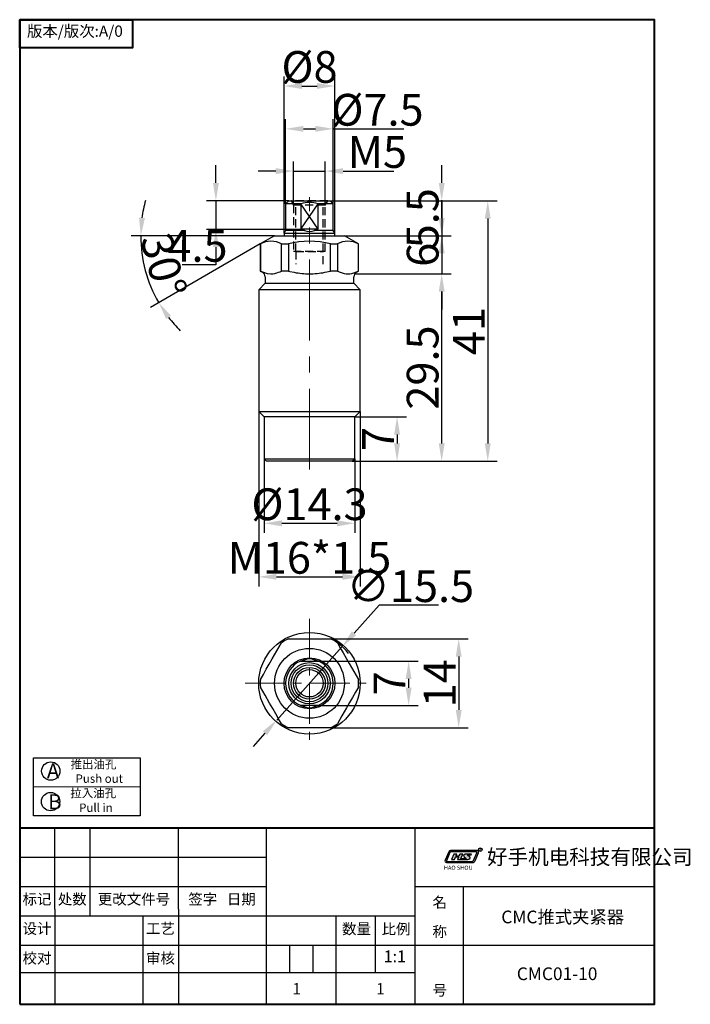
# Model space of a CAD drawing. Extents: x 441 to 667, y 277 to 432.
# Drawn here: x 441 to 547, y 277 to 432 of the extents above; entities that cross this region are included whole.
import ezdxf

# ---------------------------------------------------------------- set-up
doc = ezdxf.new("R2010")
doc.units = 0
doc.header["$MEASUREMENT"] = 0
doc.header["$PDSIZE"] = -1
for name, pattern in [('CENTERX2', [20.32, 12.7, -2.54, 2.54, -2.54]), ('HIDDEN', [1.905, 1.27, -0.635]), ('PHANTOM', [12.7, 6.35, -1.27, 1.27, -1.27, 1.27, -1.27])]:
    doc.linetypes.add(name, pattern=pattern)
doc.layers.get('0').update_dxf_attribs({"linetype": 'CONTINUOUS'})
doc.layers.get('Defpoints').update_dxf_attribs({"linetype": 'CONTINUOUS'})
doc.layers.add('1', color=7, linetype='CONTINUOUS')
doc.layers.add('2L', color=2, linetype='CONTINUOUS')
for name, color, linetype, lineweight in [('1L', 7, 'CONTINUOUS', 40), ('5L', 1, 'CONTINUOUS', 13), ('7L', 3, 'CONTINUOUS', 30), ('8L', 4, 'PHANTOM', 13), ('biazhu', 121, 'CONTINUOUS', 13), ('外轮廓线', 255, 'CONTINUOUS', 30)]:
    doc.layers.add(name, color=color, linetype=linetype, lineweight=lineweight)
doc.styles.add('HZ', font='gbenor.shx', dxfattribs={"width": 0.75, "bigfont": 'hztxt.shx'})
doc.styles.add('Roman', font='romans')
doc.styles.add('ROMANS', font='ROMANS', dxfattribs={"width": 0.7})
doc.styles.get("Standard").update_dxf_attribs({"font": 'txt', "bigfont": 'bigfont'})
doc.styles.add('黑', font='MS Mincho.ttf', dxfattribs={"width": 0.7})
doc.dimstyles.new('1-1', dxfattribs={"dimtxt": 5, "dimasz": 2.8, "dimexe": 1.5, "dimexo": 0, "dimgap": 0.5, "dimtad": 1, "dimtoh": 1, "dimdsep": 46, "dimlunit": 6, "dimtxsty": 'HZ', "dimcen": 3, "dimclrd": 1, "dimclre": 1, "dimclrt": 3, "dimazin": 2, "dimtfac": 0.6, "dimtmove": 0, "dimatfit": 3, "dimfxl": 1, "dimtolj": 1, "dimarcsym": 0})

# ---------------------------------------------------------------- blocks, each defined once
blk = doc.blocks.new('好手logo1')
h = blk.add_hatch(color=1)
h.paths.add_polyline_path([(13.4, 7.8, 1), (14.8, 7.8, 1)])
h.paths.add_polyline_path([(14.7, 7.8, -1), (13.5, 7.8, -1)], flags=16)
h = blk.add_hatch(color=1)
h.paths.add_polyline_path([(11.12, 2.84, 0.300672), (12.04, 3.45), (13.38, 6.6, 0.537666), (12.83, 7.44), (2.6, 7.44, 0.300672), (1.86, 6.95), (0.47, 3.68, 0.537666), (1.02, 2.84)])
h.paths.add_polyline_path([(1.18, 3.24, -0.537666), (1, 3.52), (2.33, 6.65, -0.300672), (2.7, 6.9), (12.57, 6.9, -0.537666), (12.75, 6.62), (11.47, 3.61, -0.300672), (10.92, 3.24)], flags=16)
h.paths.add_polyline_path([(9.3, 4.03), (5.28, 4.03), (5.65, 4.86, 0.540881), (5.55, 5), (4.63, 5, 0.297959), (4.54, 4.94), (4.14, 4.03), (3, 4.03), (3.91, 6.1), (5.05, 6.1), (4.75, 5.42, 0.540881), (4.84, 5.28), (5.76, 5.28, 0.297959), (5.85, 5.34), (6.19, 6.1), (7.33, 6.1), (6.58, 4.39, 0.540881), (6.67, 4.25), (8.54, 4.25, 0.684537), (8.6, 4.43), (7.78, 5.19, -0.466541), (7.8, 5.8, -0.165228), (8.65, 6.09), (10.72, 6.09), (10.55, 5.82), (9.25, 5.82, 0.684537), (9.18, 5.65), (10.05, 4.85, -0.512887), (9.98, 4.21, -0.127046)], flags=0)
at = {"color": 1}
for p, q in [((3.91, 6.1), (3, 4.03)), ((3, 4.03), (4.14, 4.03)), ((5.05, 6.1), (3.91, 6.1)), ((4.14, 4.03), (4.54, 4.94)), ((4.63, 5), (5.55, 5)), ((4.75, 5.42), (5.05, 6.1)), ((5.76, 5.28), (4.84, 5.28)), ((5.65, 4.86), (5.28, 4.03)), ((5.28, 4.03), (9.3, 4.03)), ((6.19, 6.1), (5.85, 5.34)), ((7.33, 6.1), (6.19, 6.1)), ((6.58, 4.39), (7.33, 6.1)), ((8.54, 4.25), (6.67, 4.25)), ((7.78, 5.19), (8.6, 4.43)), ((10.72, 6.09), (8.65, 6.09)), ((10.05, 4.85), (9.18, 5.65)), ((9.25, 5.82), (10.55, 5.82)), ((10.55, 5.82), (10.72, 6.09))]:
    blk.add_line(p, q, dxfattribs=at)
for points in [[(1.02, 2.84), (11.12, 2.84, 0.300672), (12.04, 3.45), (13.38, 6.6, 0.537666), (12.83, 7.44), (2.6, 7.44, 0.300672), (1.86, 6.95), (0.47, 3.68, 0.537666)], [(10.92, 3.24, 0.300672), (11.47, 3.61), (12.75, 6.62, 0.537666), (12.57, 6.9), (2.7, 6.9, 0.300672), (2.33, 6.65), (1, 3.52, 0.537666), (1.18, 3.24)]]:
    blk.add_lwpolyline(points, format="xyb", close=True, dxfattribs=at)
for radius in [0.7, 0.6]:
    blk.add_circle((14.1, 7.8), radius, dxfattribs=at)
for centre, radius, start, end in [((4.63, 4.9), 0.1, 90, 156.3676), ((4.84, 5.38), 0.1, 156.3676, 270), ((5.55, 4.9), 0.1, 336.3676, 90), ((5.76, 5.38), 0.1, 270, 336.3676), ((6.67, 4.35), 0.1, 156.3676, 270), ((8.05, 5.48), 0.4, 127.5285, 227.5724), ((8.65, 4.69), 1.4, 90, 127.5285), ((8.54, 4.35), 0.1, 270, 47.5724), ((9.25, 5.72), 0.1, 90, 227.5724), ((9.3, 5.43), 1.4, 270, 298.9615), ((9.78, 4.56), 0.4, 298.9615, 47.5724)]:
    blk.add_arc(centre, radius, start, end, dxfattribs=at)
at = {"color": 1, "attachment_point": 1}
for s, insert, char_height in [('{\\fSimSun|b0|i0|c134|p2;R}', (13.84, 8.23), 0.8008), ('{\\f@MS UI Gothic|b1|i1|c128|p34;HAO\\f@MS UI Gothic|b1|i1|c134|p34; \\f@MS UI Gothic|b1|i1|c128|p34;SHOU}', (0, 1.61), 1.6)]:
    blk.add_mtext(s, dxfattribs=dict(at, insert=insert, char_height=char_height))
blk = doc.blocks.new('*D93')
at = {"color": 1, "lineweight": -2}
for p, q in [((490.07, 403.54), (516.41, 403.54)), ((514.91, 400.74), (514.91, 365.34)), ((493.57, 362.54), (516.41, 362.54))]:
    blk.add_line(p, q, dxfattribs=at)
at = {"color": 1}
for points in [[(514.44, 400.74), (515.37, 400.74), (514.91, 403.54)], [(514.44, 365.34), (515.37, 365.34), (514.91, 362.54)]]:
    blk.add_solid(points, dxfattribs=at)
at = {"layer": 'Defpoints', "color": 0}
for p in [(490.07, 403.54), (493.57, 362.54), (514.91, 362.54)]:
    blk.add_point(p, dxfattribs=at)
at = {"color": 3, "insert": (511.91, 383.04), "char_height": 5, "attachment_point": 5, "rotation": 90, "style": 'HZ'}
blk.add_mtext('\\A1;41', dxfattribs=at)
blk = doc.blocks.new('*D94')
at = {"color": 1, "lineweight": -2}
for p, q in [((478.82, 370.39), (478.82, 342.84)), ((494.82, 370.39), (494.82, 342.84)), ((481.62, 344.34), (492.02, 344.34))]:
    blk.add_line(p, q, dxfattribs=at)
at = {"color": 1}
for points in [[(481.62, 344.81), (481.62, 343.88), (478.82, 344.34)], [(492.02, 344.81), (492.02, 343.88), (494.82, 344.34)]]:
    blk.add_solid(points, dxfattribs=at)
at = {"layer": 'Defpoints', "color": 0}
for p in [(478.82, 370.39), (494.82, 370.39), (494.82, 344.34)]:
    blk.add_point(p, dxfattribs=at)
at = {"color": 3, "insert": (486.82, 347.34), "char_height": 5, "attachment_point": 5, "style": 'HZ'}
blk.add_mtext('\\A1;{\\Fgbenor,hztxt|c134;M16*1.5}', dxfattribs=at)
blk = doc.blocks.new('*D95')
at = {"color": 1, "lineweight": -2}
for p, q in [((479.67, 362.94), (479.67, 351.27)), ((493.97, 362.94), (493.97, 351.27)), ((482.47, 352.77), (491.17, 352.77))]:
    blk.add_line(p, q, dxfattribs=at)
at = {"color": 1}
for points in [[(482.47, 353.24), (482.47, 352.3), (479.67, 352.77)], [(491.17, 353.24), (491.17, 352.3), (493.97, 352.77)]]:
    blk.add_solid(points, dxfattribs=at)
at = {"layer": 'Defpoints', "color": 0}
for p in [(479.67, 362.94), (493.97, 362.94), (493.97, 352.77)]:
    blk.add_point(p, dxfattribs=at)
at = {"color": 3, "insert": (486.82, 355.77), "char_height": 5, "attachment_point": 5, "style": 'HZ'}
blk.add_mtext('\\A1;{\\Fgbenor,hztxt|c134;%%C14.3}', dxfattribs=at)
blk = doc.blocks.new('*D96')
at = {"color": 1, "lineweight": -2}
for p, q in [((472.08, 406.34), (472.08, 409.14)), ((483.57, 403.54), (470.58, 403.54)), ((472.08, 403.54), (472.08, 399.04)), ((485.47, 399.04), (470.58, 399.04)), ((472.08, 396.24), (472.08, 393.44)), ((472.08, 393.44), (466.77, 393.44))]:
    blk.add_line(p, q, dxfattribs=at)
at = {"color": 1}
for points in [[(471.62, 406.34), (472.55, 406.34), (472.08, 403.54)], [(471.62, 396.24), (472.55, 396.24), (472.08, 399.04)]]:
    blk.add_solid(points, dxfattribs=at)
at = {"layer": 'Defpoints', "color": 0}
for p in [(483.57, 403.54), (472.08, 399.04), (485.47, 399.04)]:
    blk.add_point(p, dxfattribs=at)
at = {"color": 3, "insert": (469.18, 396.44), "char_height": 5, "attachment_point": 5, "style": 'HZ'}
blk.add_mtext('\\A1;4.5', dxfattribs=at)
blk = doc.blocks.new('*D97')
at = {"color": 1, "lineweight": -2}
for p, q in [((482.82, 398.44), (482.82, 423.1)), ((490.82, 398.44), (490.82, 423.1)), ((485.62, 421.6), (488.02, 421.6))]:
    blk.add_line(p, q, dxfattribs=at)
at = {"color": 1}
for points in [[(485.62, 422.07), (485.62, 421.14), (482.82, 421.6)], [(488.02, 422.07), (488.02, 421.14), (490.82, 421.6)]]:
    blk.add_solid(points, dxfattribs=at)
at = {"layer": 'Defpoints', "color": 0}
for p in [(490.82, 421.6), (482.82, 398.44), (490.82, 398.44)]:
    blk.add_point(p, dxfattribs=at)
at = {"color": 3, "insert": (486.82, 424.6), "char_height": 5, "attachment_point": 5, "style": 'HZ'}
blk.add_mtext('\\A1;{\\Fgbenor,hztxt|c134;%%C8}', dxfattribs=at)
blk = doc.blocks.new('*D98')
at = {"color": 1, "lineweight": -2}
for p, q in [((483.07, 403.04), (483.07, 416.36)), ((490.57, 403.04), (490.57, 416.36)), ((485.87, 414.86), (487.77, 414.86)), ((490.57, 414.86), (501.69, 414.86))]:
    blk.add_line(p, q, dxfattribs=at)
at = {"color": 1}
for points in [[(485.87, 415.33), (485.87, 414.39), (483.07, 414.86)], [(487.77, 415.33), (487.77, 414.39), (490.57, 414.86)]]:
    blk.add_solid(points, dxfattribs=at)
at = {"layer": 'Defpoints', "color": 0}
for p in [(490.57, 414.86), (483.07, 403.04), (490.57, 403.04)]:
    blk.add_point(p, dxfattribs=at)
at = {"color": 3, "insert": (497.53, 417.86), "char_height": 5, "attachment_point": 5, "style": 'HZ'}
blk.add_mtext('\\A1;{\\Fgbenor,hztxt|c134;%%C7.5}', dxfattribs=at)
blk = doc.blocks.new('*D99')
at = {"color": 1, "lineweight": -2}
for p, q in [((484.32, 402.85), (484.32, 409.71)), ((489.32, 402.85), (489.32, 409.71)), ((481.52, 408.21), (478.72, 408.21)), ((484.32, 408.21), (489.32, 408.21)), ((492.12, 408.21), (500.11, 408.21))]:
    blk.add_line(p, q, dxfattribs=at)
at = {"color": 1}
for points in [[(481.52, 408.67), (481.52, 407.74), (484.32, 408.21)], [(492.12, 408.67), (492.12, 407.74), (489.32, 408.21)]]:
    blk.add_solid(points, dxfattribs=at)
at = {"layer": 'Defpoints', "color": 0}
for p in [(489.32, 408.21), (484.32, 402.85), (489.32, 402.85)]:
    blk.add_point(p, dxfattribs=at)
at = {"color": 3, "insert": (497.52, 411.21), "char_height": 5, "attachment_point": 5, "style": 'HZ'}
blk.add_mtext('\\A1;{\\Fgbenor,hztxt|c134;M5}', dxfattribs=at)
blk = doc.blocks.new('*D100')
at = {"color": 1, "lineweight": -2}
for p, q in [((507.65, 406.34), (507.65, 409.14)), ((490.07, 403.54), (509.15, 403.54)), ((507.65, 403.54), (507.65, 398.04)), ((492.32, 398.04), (509.15, 398.04)), ((507.65, 395.24), (507.65, 392.44))]:
    blk.add_line(p, q, dxfattribs=at)
at = {"color": 1}
for points in [[(507.19, 406.34), (508.12, 406.34), (507.65, 403.54)], [(507.19, 395.24), (508.12, 395.24), (507.65, 398.04)]]:
    blk.add_solid(points, dxfattribs=at)
at = {"layer": 'Defpoints', "color": 0}
for p in [(490.07, 403.54), (492.32, 398.04), (507.65, 398.04)]:
    blk.add_point(p, dxfattribs=at)
at = {"color": 3, "insert": (504.65, 400.79), "char_height": 5, "attachment_point": 5, "rotation": 90, "style": 'HZ'}
blk.add_mtext('\\A1;5.5', dxfattribs=at)
blk = doc.blocks.new('*D101')
at = {"color": 1, "lineweight": -2}
for p, q in [((507.65, 400.84), (507.65, 403.64)), ((492.32, 398.04), (509.15, 398.04)), ((507.65, 398.04), (507.65, 392.04)), ((493.97, 392.04), (509.15, 392.04)), ((507.65, 389.24), (507.65, 386.44))]:
    blk.add_line(p, q, dxfattribs=at)
at = {"color": 1}
for points in [[(507.19, 400.84), (508.12, 400.84), (507.65, 398.04)], [(507.19, 389.24), (508.12, 389.24), (507.65, 392.04)]]:
    blk.add_solid(points, dxfattribs=at)
at = {"layer": 'Defpoints', "color": 0}
for p in [(492.32, 398.04), (493.97, 392.04), (507.65, 392.04)]:
    blk.add_point(p, dxfattribs=at)
at = {"color": 3, "insert": (504.65, 395.04), "char_height": 5, "attachment_point": 5, "rotation": 90, "style": 'HZ'}
blk.add_mtext('\\A1;6', dxfattribs=at)
blk = doc.blocks.new('*D102')
at = {"color": 1, "lineweight": -2}
for p, q in [((493.97, 392.04), (509.15, 392.04)), ((507.65, 365.34), (507.65, 389.24)), ((493.57, 362.54), (509.15, 362.54))]:
    blk.add_line(p, q, dxfattribs=at)
at = {"color": 1}
for points in [[(507.19, 389.24), (508.12, 389.24), (507.65, 392.04)], [(507.19, 365.34), (508.12, 365.34), (507.65, 362.54)]]:
    blk.add_solid(points, dxfattribs=at)
at = {"layer": 'Defpoints', "color": 0}
for p in [(493.97, 392.04), (507.65, 392.04), (493.57, 362.54)]:
    blk.add_point(p, dxfattribs=at)
at = {"color": 3, "insert": (504.65, 377.29), "char_height": 5, "attachment_point": 5, "rotation": 90, "style": 'HZ'}
blk.add_mtext('\\A1;29.5', dxfattribs=at)
blk = doc.blocks.new('*D103')
at = {"color": 1, "lineweight": -2}
for p, q in [((493.97, 369.54), (502.12, 369.54)), ((500.62, 366.74), (500.62, 365.34)), ((493.97, 362.54), (502.12, 362.54))]:
    blk.add_line(p, q, dxfattribs=at)
at = {"color": 1}
for points in [[(500.16, 366.74), (501.09, 366.74), (500.62, 369.54)], [(500.16, 365.34), (501.09, 365.34), (500.62, 362.54)]]:
    blk.add_solid(points, dxfattribs=at)
at = {"layer": 'Defpoints', "color": 0}
for p in [(493.97, 369.54), (493.97, 362.54), (500.62, 362.54)]:
    blk.add_point(p, dxfattribs=at)
at = {"color": 3, "insert": (497.62, 366.04), "char_height": 5, "attachment_point": 5, "rotation": 90, "style": 'HZ'}
blk.add_mtext('\\A1;7', dxfattribs=at)
blk = doc.blocks.new('*D105')
at = {"color": 1, "lineweight": -2}
for p, q in [((490.15, 334.59), (511.83, 334.59)), ((510.33, 331.79), (510.33, 323.39)), ((490.15, 320.59), (511.83, 320.59))]:
    blk.add_line(p, q, dxfattribs=at)
at = {"color": 1}
for points in [[(509.87, 331.79), (510.8, 331.79), (510.33, 334.59)], [(509.87, 323.39), (510.8, 323.39), (510.33, 320.59)]]:
    blk.add_solid(points, dxfattribs=at)
at = {"layer": 'Defpoints', "color": 0}
for p in [(490.15, 334.59), (490.15, 320.59), (510.33, 320.59)]:
    blk.add_point(p, dxfattribs=at)
at = {"color": 3, "insert": (507.33, 327.59), "char_height": 5, "attachment_point": 5, "rotation": 90, "style": 'HZ'}
blk.add_mtext('\\A1;14', dxfattribs=at)
blk = doc.blocks.new('*D106')
at = {"color": 1, "lineweight": -2}
for p, q in [((497.79, 339.88), (493.84, 335.46)), ((507.16, 339.88), (497.79, 339.88)), ((481.66, 321.81), (491.98, 333.37)), ((479.8, 319.72), (477.93, 317.63))]:
    blk.add_line(p, q, dxfattribs=at)
blk.add_arc((486.82, 327.59), 7.75, 37.1761, 55.4146, dxfattribs=at)
at = {"color": 1}
for points in [[(493.49, 335.77), (494.19, 335.15), (491.98, 333.37)], [(479.45, 320.03), (480.15, 319.41), (481.66, 321.81)]]:
    blk.add_solid(points, dxfattribs=at)
at = {"layer": 'Defpoints', "color": 0}
for p in [(491.98, 333.37), (481.66, 321.81)]:
    blk.add_point(p, dxfattribs=at)
at = {"color": 3, "insert": (502.72, 342.88), "char_height": 5, "attachment_point": 5, "style": 'HZ'}
blk.add_mtext('\\A1;∅15.5', dxfattribs=at)
blk = doc.blocks.new('*D107')
at = {"color": 1, "lineweight": -2}
for p, q in [((488.17, 331.09), (503.94, 331.09)), ((502.44, 328.29), (502.44, 326.89)), ((488.17, 324.09), (503.94, 324.09))]:
    blk.add_line(p, q, dxfattribs=at)
at = {"color": 1}
for points in [[(501.98, 328.29), (502.91, 328.29), (502.44, 331.09)], [(501.98, 326.89), (502.91, 326.89), (502.44, 324.09)]]:
    blk.add_solid(points, dxfattribs=at)
at = {"layer": 'Defpoints', "color": 0}
for p in [(488.17, 331.09), (488.17, 324.09), (502.44, 324.09)]:
    blk.add_point(p, dxfattribs=at)
at = {"color": 3, "insert": (499.44, 327.59), "char_height": 5, "attachment_point": 5, "rotation": 90, "style": 'HZ'}
blk.add_mtext('\\A1;7', dxfattribs=at)
blk = doc.blocks.new('*D122')
at = {"color": 1, "lineweight": -2}
for p, q in [((481.32, 398.04), (458.75, 398.04)), ((479.07, 396.75), (461.77, 386.76))]:
    blk.add_line(p, q, dxfattribs=at)
for start, end in [(164.7644, 172.3822), (180, 210), (217.6178, 225.2356)]:
    blk.add_arc((481.32, 398.04), 21.08, start, end, dxfattribs=at)
at = {"color": 1}
for points in [[(460.9, 400.81), (459.97, 400.87), (460.25, 398.04)], [(464.24, 384.92), (465.01, 385.44), (463.07, 387.51)]]:
    blk.add_solid(points, dxfattribs=at)
at = {"layer": 'Defpoints', "color": 0}
for p in [(479.07, 396.75), (481.32, 398.04), (481.32, 398.04), (486.82, 398.04), (460.57, 394.38)]:
    blk.add_point(p, dxfattribs=at)
at = {"color": 3, "insert": (463.86, 393.37), "char_height": 5, "attachment_point": 5, "rotation": 285, "style": 'HZ'}
blk.add_mtext('\\A1;30°', dxfattribs=at)

msp = doc.modelspace()

# ---------------------------------------------------------------- linework, layer by layer
at = {"color": 7, "linetype": 'Continuous'}
for p, q in [((483.57, 403.544), (483.07, 403.044)), ((483.07, 403.044), (483.07, 398.877)), ((485.474, 403.044), (483.07, 403.044)), ((483.57, 403.544), (490.07, 403.544)), ((485.474, 403.044), (485.474, 399.044)), ((488.167, 399.044), (488.167, 403.044)), ((490.57, 403.044), (488.167, 403.044)), ((490.57, 403.044), (490.07, 403.544)), ((490.57, 398.877), (490.57, 403.044)), ((483.07, 398.877), (482.82, 398.444)), ((482.82, 398.444), (482.82, 398.044)), ((482.82, 398.444), (490.82, 398.444)), ((486.036, 398.877), (483.07, 398.877)), ((488.167, 399.044), (485.474, 399.044)), ((490.57, 398.877), (487.605, 398.877)), ((490.82, 398.444), (490.57, 398.877)), ((490.82, 398.044), (490.82, 398.444)), ((481.32, 398.044), (479.07, 396.745)), ((479.07, 396.745), (479.07, 392.477)), ((479.07, 396.745), (479.095, 396.745)), ((479.095, 396.745), (479.095, 392.477)), ((481.32, 398.044), (486.82, 398.044)), ((482.421, 396.745), (483.494, 396.745)), ((482.421, 392.477), (482.421, 396.745)), ((483.494, 396.745), (483.494, 392.477)), ((486.82, 398.044), (492.32, 398.044)), ((490.146, 392.477), (490.146, 396.745)), ((490.146, 396.745), (491.219, 396.745)), ((491.219, 396.745), (491.219, 392.477)), ((494.57, 396.745), (492.32, 398.044)), ((494.545, 396.745), (494.57, 396.745)), ((494.545, 392.477), (494.545, 396.745)), ((494.57, 392.477), (494.57, 396.745)), ((479.07, 392.477), (479.42, 392.275)), ((479.095, 392.477), (479.07, 392.477)), ((479.095, 392.477), (479.558, 392.275)), ((483.494, 392.477), (482.421, 392.477)), ((489.22, 392.275), (490.146, 392.477)), ((491.219, 392.477), (490.146, 392.477)), ((491.219, 392.477), (491.682, 392.275)), ((494.082, 392.275), (494.545, 392.477)), ((494.22, 392.275), (494.57, 392.477)), ((494.57, 392.477), (494.545, 392.477)), ((479.82, 390.544), (478.82, 389.544)), ((479.82, 391.582), (479.82, 390.544)), ((479.82, 390.544), (486.82, 390.544)), ((486.82, 390.544), (493.82, 390.544)), ((493.82, 390.544), (493.82, 391.582)), ((494.82, 389.544), (493.82, 390.544)), ((478.82, 389.544), (478.82, 370.394)), ((486.82, 389.544), (478.82, 389.544)), ((494.82, 389.544), (486.82, 389.544)), ((494.82, 370.394), (494.82, 389.544)), ((478.82, 370.394), (479.67, 369.544)), ((478.82, 370.394), (494.82, 370.394)), ((479.67, 369.544), (479.67, 362.944)), ((493.97, 369.544), (479.67, 369.544)), ((493.97, 369.544), (494.82, 370.394)), ((493.97, 362.944), (493.97, 369.544)), ((479.67, 362.944), (480.07, 362.544)), ((479.67, 362.944), (493.97, 362.944)), ((493.57, 362.544), (493.97, 362.944)), ((493.57, 362.544), (480.07, 362.544)), ((483.494, 334.589), (490.146, 334.589)), ((485.474, 331.089), (488.167, 331.089)), ((488.167, 324.089), (485.474, 324.089)), ((490.146, 320.589), (483.494, 320.589))]:
    msp.add_line(p, q, dxfattribs=at)
at = {"color": 7, "linetype": 'HIDDEN'}
msp.add_line((489.721, 403.544), (483.92, 403.544), dxfattribs=at)
at = {"color": 7, "linetype": 'Continuous'}
for points in [[(479.558, 392.275), (480.153, 392.104), (480.758, 392.044)], [(481.958, 392.275), (482.19, 392.37), (482.421, 392.477)], [(483.494, 392.477), (483.715, 392.424), (484.42, 392.275)], [(479.095, 328.208), (479.553, 329), (480.015, 329.802), (480.491, 330.625), (480.968, 331.451), (481.696, 332.713), (482.421, 333.969)], [(491.219, 333.969), (491.677, 333.177), (492.14, 332.375), (492.615, 331.552), (493.092, 330.726), (493.82, 329.465), (494.545, 328.208)], [(482.421, 321.208), (481.964, 322), (481.501, 322.802), (481.026, 323.625), (480.549, 324.451), (479.82, 325.713), (479.095, 326.969)], [(494.545, 326.969), (494.088, 326.177), (493.625, 325.375), (493.15, 324.552), (492.673, 323.726), (491.945, 322.465), (491.219, 321.208)]]:
    msp.add_lwpolyline(points, dxfattribs=at)
msp.add_lwpolyline([(443.333, 315.85), (460.173, 315.85), (460.173, 306.749), (443.333, 306.749)], close=True)
for radius in [8, 5.5, 4, 3.25, 2.901, 2.5, 2.15]:
    msp.add_circle((486.82, 327.589), radius, dxfattribs=at)
for centre, radius, start, end in [((486.82, 399.451), 3.837, 69.45878, 110.54122), ((486.82, 402.544), 3.75, 248.96051, 257.9219), ((486.82, 400.354), 1.673, 242.0209, 297.9791), ((486.82, 402.544), 3.75, 282.0781, 291.03949), ((480.758, 393.698), 3.471, 61.37397, 118.62603), ((486.82, 383.898), 13.271, 75.48531, 104.51469), ((492.882, 393.698), 3.471, 61.37397, 118.62603), ((479.02, 391.582), 0.8, 0, 60), ((480.735, 395.397), 3.352, 270.39159, 291.39519), ((486.857, 405.012), 12.968, 259.1695, 269.83777), ((486.778, 405.069), 13.025, 270.18559, 280.80714), ((492.915, 395.444), 3.4, 248.75459, 269.45863), ((492.86, 395.397), 3.352, 270.39159, 291.39519), ((494.62, 391.582), 0.8, 120, 180), ((486.82, 327.589), 7.75, 115.41462, 124.58538), ((486.82, 327.589), 7.75, 55.41462, 64.58538), ((486.82, 327.589), 3.75, 111.03947, 248.96053), ((486.82, 327.589), 3.75, 102.07813, 111.03945), ((486.82, 329.777), 1.674, 62.05169, 117.94831), ((486.82, 327.589), 3.75, 68.96055, 77.92187), ((486.82, 327.589), 3.75, 291.03947, 68.96053), ((486.82, 327.589), 7.75, 175.41462, 184.58538), ((486.82, 327.589), 7.75, 355.41462, 4.58538), ((486.82, 327.589), 3.75, 248.96055, 257.92187), ((486.82, 325.401), 1.674, 242.05169, 297.94831), ((486.82, 327.589), 3.75, 282.07813, 291.03945), ((486.82, 327.589), 7.75, 235.41462, 244.58538), ((486.82, 327.589), 7.75, 295.41462, 304.58538)]:
    msp.add_arc(centre, radius, start, end, dxfattribs=at)
at = {"layer": '1', "color": 4, "linetype": 'HIDDEN'}
for p, q in [((483.92, 403.544), (484.32, 402.851)), ((489.32, 402.851), (489.721, 403.544)), ((489.32, 402.851), (484.32, 402.851)), ((484.32, 402.851), (484.32, 395.544)), ((484.67, 395.544), (484.67, 402.851)), ((488.97, 395.544), (488.97, 402.851)), ((489.32, 395.544), (489.32, 402.851)), ((489.32, 395.544), (484.32, 395.544)), ((484.67, 395.544), (488.97, 395.544)), ((484.67, 395.544), (484.67, 393.544)), ((488.97, 393.544), (488.97, 395.544))]:
    msp.add_line(p, q, dxfattribs=at)
at = {"layer": '1'}
for p, q in [((488.167, 399.044), (485.474, 403.044)), ((485.474, 399.044), (488.167, 403.044))]:
    msp.add_line(p, q, dxfattribs=at)
at = {"layer": '1L', "linetype": 'ByBlock'}
msp.add_line((441.167, 304.837), (541.167, 304.837), dxfattribs=at)
for points in [[(441.173, 432.04), (458.948, 432.04), (458.948, 427.596), (441.173, 427.596)], [(441.173, 277.063), (541.158, 277.063), (541.158, 432.04), (441.173, 432.04)], [(441.173, 277.063), (541.158, 277.063), (541.158, 432.04), (441.173, 432.04)]]:
    msp.add_lwpolyline(points, close=True, dxfattribs=at)
at = {"layer": '2L', "linetype": 'Continuous'}
for p, q in [((446.728, 292.061), (446.728, 304.837)), ((446.728, 292.061), (446.728, 304.837)), ((452.282, 291.005), (452.282, 304.837)), ((452.282, 291.005), (452.282, 304.837)), ((466.169, 292.061), (466.169, 304.837)), ((466.169, 292.061), (466.169, 304.837)), ((480.056, 277.063), (480.056, 304.837)), ((480.056, 277.063), (480.056, 304.837)), ((503.452, 277.063), (503.452, 304.837)), ((503.452, 277.063), (503.452, 304.837)), ((441.173, 300.226), (480.056, 300.226)), ((441.173, 300.226), (480.056, 300.226)), ((441.173, 295.616), (480.056, 295.616)), ((441.173, 295.616), (480.056, 295.616)), ((441.173, 295.616), (480.056, 295.616)), ((441.173, 295.616), (480.056, 295.616)), ((441.173, 295.616), (480.056, 295.616)), ((441.173, 295.616), (480.056, 295.616)), ((503.452, 295.616), (541.158, 295.616)), ((503.452, 295.616), (541.158, 295.616)), ((511.09, 277.063), (511.09, 295.616)), ((511.09, 277.063), (511.09, 295.616)), ((446.728, 292.061), (446.728, 277.063)), ((446.728, 292.061), (446.728, 277.063)), ((466.169, 292.061), (466.169, 277.063)), ((466.169, 292.061), (466.169, 277.063)), ((441.173, 291.005), (503.452, 291.005)), ((441.173, 291.005), (503.452, 291.005)), ((460.614, 277.063), (460.614, 291.005)), ((460.614, 277.063), (460.614, 291.005)), ((491.039, 277.063), (491.039, 291.005)), ((491.039, 277.063), (491.039, 291.005)), ((497.245, 282.062), (497.245, 291.005)), ((497.245, 282.062), (497.245, 291.005)), ((441.173, 286.395), (541.158, 286.395)), ((441.173, 286.395), (541.158, 286.395)), ((483.713, 282.062), (483.713, 286.395)), ((483.713, 282.062), (483.713, 286.395)), ((487.381, 282.062), (487.381, 286.395)), ((487.381, 282.062), (487.381, 286.395)), ((441.173, 282.062), (503.452, 282.062)), ((441.173, 282.062), (503.452, 282.062))]:
    msp.add_line(p, q, dxfattribs=at)
at = {"layer": '5L', "linetype": 'CENTERX2'}
msp.add_line((486.82, 361.251), (486.82, 404.087), dxfattribs=at)
at = {"layer": '5L', "linetype": 'CENTERX2', "ltscale": 0.5}
for p, q in [((486.82, 337.722), (486.82, 317.455)), ((476.686, 327.589), (496.954, 327.589))]:
    msp.add_line(p, q, dxfattribs=at)
at = {"layer": 'biazhu'}
for p, q in [((443.333, 315.85), (460.173, 315.85)), ((443.333, 306.749), (443.333, 315.85)), ((460.173, 315.85), (460.173, 306.749)), ((460.173, 311.299), (443.333, 311.299)), ((460.173, 306.749), (443.333, 306.749))]:
    msp.add_line(p, q, dxfattribs=at)
at = {"layer": '外轮廓线'}
for centre in [(446.071, 313.768), (446.03, 308.963)]:
    msp.add_circle(centre, 1.447, dxfattribs=at)

# ---------------------------------------------------------------- block references
at = {"xscale": 0.4074192065885421, "yscale": 0.4074192065885421, "zscale": 0.4074192065885421}
msp.add_blockref('好手logo1', (507.993, 298.232), dxfattribs=at)

# ---------------------------------------------------------------- texts
at = {"layer": '7L', "linetype": 'ByBlock', "insert": (449.869, 431.124), "char_height": 2.208001, "attachment_point": 2}
msp.add_mtext('{\\fSimSun|b0|i0|c134|p2;\\H0.805x;版本\\fFangSong_GB2312|b0|i0|c134|p49;/\\fSimSun|b0|i0|c134|p2;版次\\fNSimSun|b0|i0|c134|p49;:A/0}', dxfattribs=at)
at = {"layer": '7L', "color": 3, "char_height": 1.66642, "attachment_point": 2}
for s, insert in [('{\\f宋体|b0|i0|c134|p2;标记}', (443.9, 294.441)), ('{\\f宋体|b0|i0|c134|p2;标记}', (443.9, 294.441)), ('{\\f宋体|b0|i0|c134|p2;处数}', (449.455, 294.441)), ('{\\f宋体|b0|i0|c134|p2;处数}', (449.455, 294.441)), ('{\\f宋体|b0|i0|c134|p2;更改文件号}', (459.17, 294.441)), ('{\\f宋体|b0|i0|c134|p2;更改文件号}', (459.17, 294.441)), ('{\\f宋体|b0|i0|c134|p2;签字   日期}', (473.044, 294.441)), ('{\\f宋体|b0|i0|c134|p2;签字   日期}', (473.044, 294.441)), ('{\\fSimSun|b0|i0|c134|p2;名}', (507.338, 293.947)), ('{\\fSimSun|b0|i0|c134|p2;名}', (507.338, 293.947)), ('{\\fSimSun|b0|i0|c134|p2;设计}', (443.9, 289.823)), ('{\\fSimSun|b0|i0|c134|p2;设计}', (443.9, 289.823)), ('{\\fSimSun|b0|i0|c134|p2;工艺}', (463.342, 289.823)), ('{\\fSimSun|b0|i0|c134|p2;工艺}', (463.342, 289.823)), ('{\\f宋体|b0|i0|c134|p2;数量}', (494.23, 289.77)), ('{\\f宋体|b0|i0|c134|p2;数量}', (494.23, 289.77)), ('{\\f宋体|b0|i0|c134|p2;比例}', (500.452, 289.748)), ('{\\f宋体|b0|i0|c134|p2;比例}', (500.452, 289.748)), ('{\\fSimSun|b0|i0|c134|p2;称}', (507.338, 289.336)), ('{\\fSimSun|b0|i0|c134|p2;称}', (507.338, 289.336)), ('{\\fSimSun|b0|i0|c134|p2;校对}', (443.9, 285.159)), ('{\\fSimSun|b0|i0|c134|p2;校对}', (443.9, 285.159)), ('{\\fSimSun|b0|i0|c134|p2;审核}', (463.342, 285.159)), ('{\\fSimSun|b0|i0|c134|p2;审核}', (463.342, 285.159)), ('{\\fSimSun|b0|i0|c134|p2;号}', (507.338, 280.115)), ('{\\fSimSun|b0|i0|c134|p2;号}', (507.338, 280.115))]:
    msp.add_mtext(s, dxfattribs=dict(at, insert=insert))
at = {"layer": '7L', "attachment_point": 2}
for s, insert, char_height in [('{\\fSimSun|b0|i0|c134|p2;CMC推式夹紧器}', (526.711, 291.81), 1.99982), ('{\\fFangSong_GB2312|b0|i0|c134|p49;\\H0.8333x;1:1}', (500.269, 285.535), 2.22189), ('{\\fSimSun|b0|i0|c134|p2;CMC01-10}', (525.834, 282.873), 2), ('{\\fFangSong_GB2312|b0|i0|c134|p49;1}', (484.8, 280.401), 1.77754), ('{\\fFangSong_GB2312|b0|i0|c134|p49;1}', (497.999, 280.401), 1.77754)]:
    msp.add_mtext(s, dxfattribs=dict(at, insert=insert, char_height=char_height))
at = {"layer": '8L', "linetype": 'Continuous', "insert": (514.781, 301.441), "char_height": 1.64935, "width": 39.63763, "attachment_point": 1, "style": 'ROMANS'}
msp.add_mtext('{\\fSimHei|b0|i0|c134|p2;\\H1.44x;\\C4;好手机电科技有限公司}', dxfattribs=at)
at = {"layer": '外轮廓线', "attachment_point": 1}
for s, insert, char_height, width, style in [('A', (445.448, 314.968), 2.346, 3.72419, '黑'), ('Push out', (449.975, 313.249), 1.3248, 13.67288, '黑'), ('B', (445.657, 310.119), 2.346, 3.72419, '黑'), ('{\\fSimSun|b0|i0|c134|p2;拉入油孔}', (449.14, 310.965), 1.32482, 13.67288, 'Roman'), ('Pull in', (450.546, 308.669), 1.3248, 13.67288, '黑')]:
    msp.add_mtext(s, dxfattribs=dict(at, insert=insert, char_height=char_height, width=width, style=style))
at = {"layer": '外轮廓线', "insert": (449.181, 315.496), "char_height": 1.32482, "width": 13.67288, "attachment_point": 1}
msp.add_mtext('{\\fSimSun|b0|i0|c134|p2;推出油孔}', dxfattribs=at)

# ---------------------------------------------------------------- dimensions: what is measured, and where the dimension line sits
for base, p1, p2, text, picture, middle in [((490.82, 421.604), (482.82, 398.444), (490.82, 398.444), '{\\Fgbenor,hztxt|c134;%%C<>}', '*D97', (486.82, 424.604)), ((490.57, 414.859), (483.07, 403.044), (490.57, 403.044), '{\\Fgbenor,hztxt|c134;%%C<>}', '*D98', (497.529, 417.859)), ((489.32, 408.205), (484.32, 402.851), (489.32, 402.851), '{\\Fgbenor,hztxt|c134;M<>}', '*D99', (497.516, 411.205)), ((494.82, 344.343), (478.82, 370.394), (494.82, 370.394), '{\\Fgbenor,hztxt|c134;M<>*1.5}', '*D94', (486.82, 347.343)), ((493.97, 352.771), (479.67, 362.944), (493.97, 362.944), '{\\Fgbenor,hztxt|c134;%%C<>}', '*D95', (486.82, 355.771))]:
    dim = msp.add_linear_dim(base=base, p1=p1, p2=p2, text=text, dimstyle='1-1')
    dim.commit()
    dim.dimension.update_dxf_attribs({"geometry": picture, "text_midpoint": middle})
for base, p1, p2, angle, picture, middle in [((472.085, 399.044), (483.57, 403.544), (485.474, 399.044), 90, '*D96', (469.176, 396.444)), ((514.907, 362.544), (490.07, 403.544), (493.57, 362.544), 90, '*D93', (511.907, 383.044)), ((507.654, 392.042), (492.32, 398.044), (493.966, 392.042), 90, '*D101', (504.654, 395.043)), ((507.654, 392.042), (493.57, 362.544), (493.966, 392.042), 90, '*D102', (504.654, 377.293)), ((500.622, 362.544), (493.97, 369.544), (493.97, 362.544), 90, '*D103', (497.622, 366.044)), ((510.332, 320.589), (490.146, 334.589), (490.146, 320.589), 90, '*D105', (507.332, 327.589)), ((502.442, 324.089), (488.167, 331.089), (488.167, 324.089), 270, '*D107', (499.442, 327.589))]:
    dim = msp.add_linear_dim(base=base, p1=p1, p2=p2, angle=angle, dimstyle='1-1')
    dim.commit()
    dim.dimension.update_dxf_attribs({"geometry": picture, "text_midpoint": middle})
dim = msp.add_linear_dim(base=(507.654, 398.044), p1=(490.07, 403.544), p2=(492.32, 398.044), angle=90, dimstyle='1-1')
dim.commit()
dim.dimension.update_dxf_attribs({"geometry": '*D100', "text_midpoint": (507.654, 400.794), "dimtype": 160})
dim = msp.add_angular_dim_2l(base=(460.565, 394.385), line1=((481.32, 398.044), (479.07, 396.745)), line2=((481.32, 398.044), (486.82, 398.044)), dimstyle='1-1')
dim.commit()
dim.dimension.update_dxf_attribs({"geometry": '*D122', "text_midpoint": (463.861, 393.366)})
dim = msp.add_diameter_dim_2p(p1=(481.661, 321.805), p2=(491.979, 333.372), dimstyle='1-1')
dim.commit()
dim.dimension.update_dxf_attribs({"geometry": '*D106', "text_midpoint": (502.725, 339.881), "dimtype": 163})

doc.saveas('drawing.dxf')
